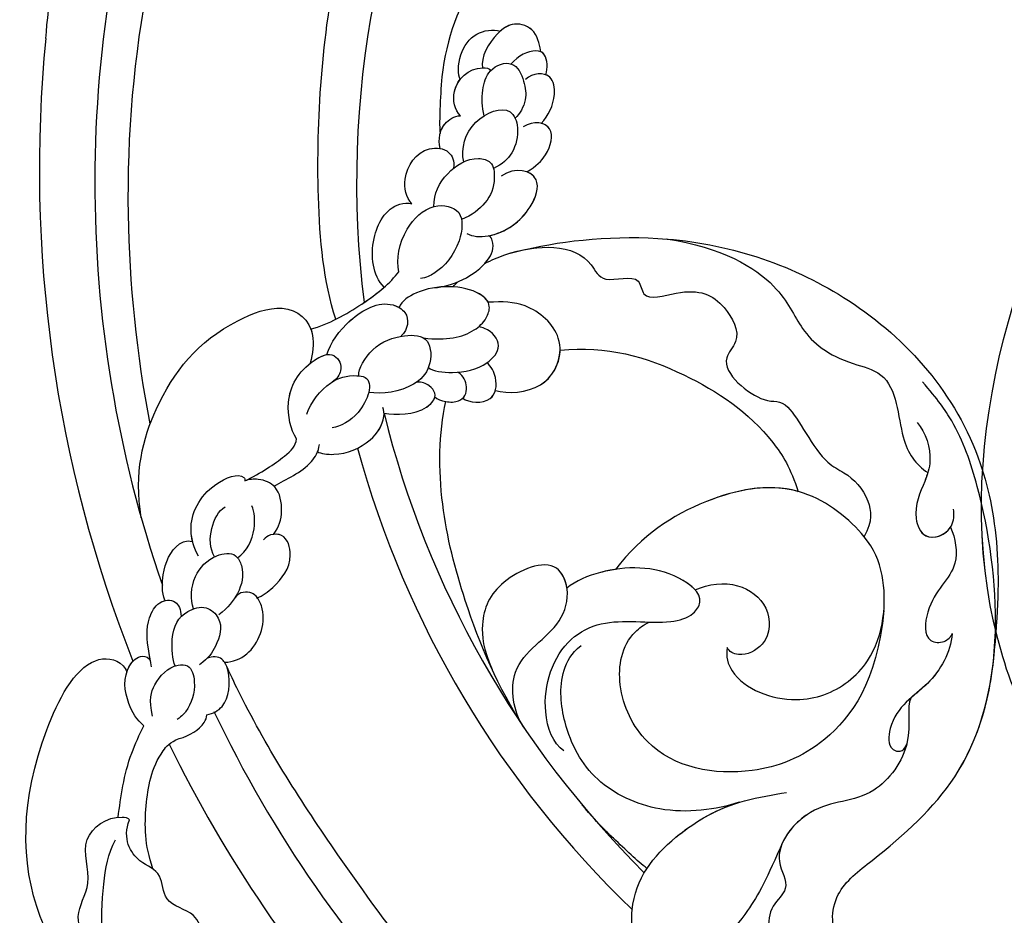
# Model space of a CAD drawing. Units: millimetres. Extents: x 40504 to 43024, y -296 to 298.
# Drawn here: x 41166 to 41173, y 58 to 65 of the extents above; entities that cross this region are included whole.
import ezdxf
from ezdxf.xclip import XClip

# ---------------------------------------------------------------- set-up
doc = ezdxf.new("R2010")
doc.units = ezdxf.units.MM
doc.header["$XCLIPFRAME"] = 2
doc.layers.add('H-06.木作(細線)', color=8, linetype='Continuous')
doc.layers.add('H-08.木作(細線)', color=8, linetype='Continuous')

# ---------------------------------------------------------------- blocks, each defined once
blk = doc.blocks.new('SE-21101-d')
at = {"layer": 'H-08.木作(細線)'}
for centre, radius, start, end in [((50.344, -51.06), 78.791, 25.92392, 59.5064), ((50.344, -51.06), 78.791, 25.92392, 59.5064), ((50.468, -50.886), 75.277, 25.39194, 62.88305), ((50.468, -50.886), 61.421, 15.30786, 46.27475), ((50.229, -51.07), 59.596, 13.84987, 45.22418), ((50.229, -51.07), 59.596, 13.84987, 45.22418), ((47.44, -51.684), 81.69, 354.38143, 21.54896), ((47.44, -51.684), 81.69, 354.38143, 21.54896), ((47.44, -51.684), 81.69, 354.38143, 21.54896), ((50.468, -50.886), 75.277, 340.73336, 19.04932), ((50.468, -50.886), 59.297, 331.1827, 7.09718), ((50.468, -50.886), 59.297, 331.1827, 7.09718)]:
    blk.add_arc(centre, radius, start, end, dxfattribs=at)
for points, knots in [([(33.861, 1.729), (32.578, 3.251), (31.156, 8.907), (34.227, 18.749), (51.574, 24.527), (75.126, 18.71), (98.121, 7.388), (110.162, -8.47), (115.476, -16.712), (117.4, -20.713), (117.653, -21.262)], [0, 0, 0, 0, 2112.963609, 5929.073656, 11108.213885, 23687.687639, 35741.214513, 42669.018234, 47470.299078, 48224.506604, 48224.506604, 48224.506604, 48224.506604]), ([(122.335, 3.019), (122.944, 1.256), (125.404, -1.801), (125.427, -6.858), (124.952, -9.941), (124.477, -10.767)], [0, 0, 0, 0, 2075.243631, 4817.191767, 5990.788214, 5990.788214, 5990.788214, 5990.788214]), ([(122.335, 3.019), (122.944, 1.256), (125.404, -1.801), (125.427, -6.858), (124.952, -9.941), (124.477, -10.767)], [0, 0, 0, 0, 2075.243631, 4817.191767, 5990.788214, 5990.788214, 5990.788214, 5990.788214]), ([(125.962, 0.623), (126.603, 0.223), (127.939, -1.415), (125.819, -3.942), (127.201, -6.103), (125.69, -8.183), (126.911, -10.872), (124.841, -12.304), (123.727, -12.128), (123.631, -11.986)], [0, 0, 0, 0, 932.691644, 2044.056924, 2952.165018, 3873.726821, 4978.467845, 6011.97467, 6209.778732, 6209.778732, 6209.778732, 6209.778732]), ([(126.013, 0.59), (126.636, 0.183), (127.922, -1.437), (125.819, -3.942), (127.201, -6.103), (125.69, -8.183), (126.911, -10.872), (124.841, -12.304), (123.727, -12.128), (123.631, -11.986)], [24.810357, 24.810357, 24.810357, 24.810357, 932.691644, 2044.056924, 2952.165018, 3873.726821, 4978.467845, 6011.97467, 6209.778732, 6209.778732, 6209.778732, 6209.778732]), ([(75.947, -19.419), (76.202, -18.873), (75.639, -16.577), (78.392, -12.891), (81.856, -13.346), (84.669, -9.921), (83.153, -7.902), (84.985, -6.375), (84.434, -3.848), (82.136, -2.447), (80.426, -2.317), (79.504, -2.701)], [0, 0, 0, 0, 1217.25424, 2598.755032, 4392.560192, 5859.642109, 6628.24693, 7170.897345, 8406.108922, 9170.950122, 10404.397187, 10404.397187, 10404.397187, 10404.397187]), ([(126.864, -2.671), (127.908, -3.603), (130.353, -7.915), (130.244, -14.897), (126.579, -22.058), (124.347, -21.844), (123.844, -21.183), (123.794, -21.005)], [80.847147, 80.847147, 80.847147, 80.847147, 1931.81361, 6732.329575, 8804.783645, 9732.73461, 9923.674801, 9923.674801, 9923.674801, 9923.674801]), ([(126.864, -2.671), (127.908, -3.603), (130.353, -7.915), (130.244, -14.897), (126.579, -22.058), (124.347, -21.844), (123.844, -21.183), (123.794, -21.005)], [80.847147, 80.847147, 80.847147, 80.847147, 1931.81361, 6732.329575, 8804.783645, 9732.73461, 9923.674801, 9923.674801, 9923.674801, 9923.674801]), ([(126.864, -2.671), (127.908, -3.603), (130.353, -7.915), (130.244, -14.897), (126.579, -22.058), (124.347, -21.844), (123.844, -21.183), (123.794, -21.005)], [80.847147, 80.847147, 80.847147, 80.847147, 1931.81361, 6732.329575, 8804.783645, 9732.73461, 9923.674801, 9923.674801, 9923.674801, 9923.674801]), ([(76.767, -3.426), (76.953, -3.16), (78.451, -2.885), (80.859, -4.471), (80.844, -7.588), (77.021, -10.439), (72.178, -14.807), (70.202, -22.924), (71.384, -31.254), (72.985, -35.832), (74.3, -37.656), (75.226, -38.724)], [0, 0, 0, 0, 608.945329, 1512.068847, 2851.363244, 4066.104409, 7113.812025, 11104.298627, 14676.431732, 16554.976628, 17583.479524, 17583.479524, 17583.479524, 17583.479524]), ([(76.767, -3.426), (76.953, -3.16), (78.451, -2.885), (80.859, -4.471), (80.844, -7.588), (77.021, -10.439), (72.388, -14.618), (71.008, -19.648), (70.819, -22.609)], [0, 0, 0, 0, 608.945329, 1512.068847, 2851.363244, 4066.104409, 7113.812025, 10746.258261, 10746.258261, 10746.258261, 10746.258261]), ([(76.767, -3.426), (76.953, -3.16), (78.451, -2.885), (80.859, -4.471), (80.844, -7.588), (77.021, -10.439), (72.388, -14.618), (71.008, -19.648), (70.819, -22.609)], [0, 0, 0, 0, 608.945329, 1512.068847, 2851.363244, 4066.104409, 7113.812025, 10746.258261, 10746.258261, 10746.258261, 10746.258261]), ([(83.747, -10.652), (84.704, -8.445), (85.953, -6.016), (88.532, -3.381), (92.697, -3.013), (93.391, -7.63), (90.681, -10.993), (86.939, -13.152), (84.34, -13.512), (83.53, -13.667)], [0, 0, 0, 0, 1466.953097, 3435.339665, 4512.095478, 5790.825122, 8020.076126, 9973.10759, 11010.167213, 11010.167213, 11010.167213, 11010.167213]), ([(83.747, -10.652), (84.704, -8.445), (85.953, -6.016), (88.532, -3.381), (92.697, -3.013), (93.391, -7.63), (90.846, -10.789), (88.152, -12.443), (86.884, -12.904)], [0, 0, 0, 0, 1466.953097, 3435.339665, 4512.095478, 5790.825122, 8020.076126, 9641.396563, 9641.396563, 9641.396563, 9641.396563]), ([(119.495, -3.728), (119.05, -4.466), (119.099, -6.36), (121.64, -6.821), (121.585, -8.888), (123.207, -9.302), (124.074, -10.839), (123.631, -11.986)], [0, 0, 0, 0, 1072.334585, 1846.820589, 2490.665804, 3246.3607, 4231.864697, 4231.864697, 4231.864697, 4231.864697]), ([(119.495, -3.728), (119.05, -4.466), (119.099, -6.36), (121.64, -6.821), (121.585, -8.888), (123.207, -9.302), (124.074, -10.839), (123.631, -11.986)], [0, 0, 0, 0, 1072.334585, 1846.820589, 2490.665804, 3246.3607, 4231.864697, 4231.864697, 4231.864697, 4231.864697]), ([(122.196, -9.006), (122.711, -10.481), (122.72, -12.744), (122.251, -15.458), (121.166, -16.733), (120.593, -16.95)], [0, 0, 0, 0, 1622.10711, 3148.395858, 3539.061427, 3539.061427, 3539.061427, 3539.061427]), ([(122.196, -9.006), (122.711, -10.481), (122.72, -12.744), (122.251, -15.458), (121.166, -16.733), (120.593, -16.95)], [0, 0, 0, 0, 1622.10711, 3148.395858, 3539.061427, 3539.061427, 3539.061427, 3539.061427]), ([(92.043, -9.024), (92.669, -9.504), (93.621, -10.44), (94.836, -11.546), (96.011, -12.913)], [18462.081129, 18462.081129, 18462.081129, 18462.081129, 19699.589335, 20270.932819, 20270.932819, 20270.932819, 20270.932819]), ([(92.043, -9.024), (92.669, -9.504), (93.621, -10.44), (94.836, -11.546), (96.011, -12.913)], [18462.081129, 18462.081129, 18462.081129, 18462.081129, 19699.589335, 20270.932819, 20270.932819, 20270.932819, 20270.932819]), ([(75.947, -19.419), (76.202, -18.873), (75.639, -16.577), (78.392, -12.891), (81.52, -13.302), (83.5, -11.281), (83.814, -10.497)], [0, 0, 0, 0, 1217.25424, 2598.755032, 4392.560192, 5409.12024, 5409.12024, 5409.12024, 5409.12024]), ([(86.412, -13.063), (87.792, -12.597), (91.161, -12.169), (95.394, -14.196), (97.139, -17.406), (97.478, -20.583), (96.671, -22.17), (96.064, -22.621)], [0, 0, 0, 0, 1979.387544, 3701.083233, 5422.225978, 6647.58435, 7252.842059, 7252.842059, 7252.842059, 7252.842059]), ([(86.412, -13.063), (87.792, -12.597), (91.161, -12.169), (95.394, -14.196), (97.139, -17.406), (97.478, -20.583), (96.671, -22.17), (96.064, -22.621)], [0, 0, 0, 0, 1979.387544, 3701.083233, 5422.225978, 6647.58435, 7252.842059, 7252.842059, 7252.842059, 7252.842059]), ([(124.32, -12.152), (124.161, -13.355), (123.895, -15.364), (123.018, -17.177), (122.752, -17.727)], [0, 0, 0, 0, 1758.883261, 2526.799236, 2526.799236, 2526.799236, 2526.799236]), ([(124.32, -12.152), (124.161, -13.355), (123.895, -15.364), (123.018, -17.177), (122.752, -17.727)], [0, 0, 0, 0, 1758.883261, 2526.799236, 2526.799236, 2526.799236, 2526.799236]), ([(77.584, -24.771), (78.005, -20.412), (80.88, -16.405), (86.267, -14.391), (91.776, -15.398), (94.035, -19.953), (93.565, -22.919), (92.258, -23.883), (91.903, -24.063)], [0, 0, 0, 0, 2422.148184, 4494.241161, 7592.603117, 9292.532663, 10749.636822, 11117.306028, 11117.306028, 11117.306028, 11117.306028]), ([(73.408, -23.363), (73.518, -22.191), (74.732, -20.004), (77.131, -18.815), (77.421, -16.191), (76.364, -16.065), (76.184, -16.623)], [0, 0, 0, 0, 1441.750058, 2913.850516, 3386.627812, 3701.687402, 3701.687402, 3701.687402, 3701.687402]), ([(97.114, -16.204), (97.779, -16.641), (98.732, -19.206), (97.52, -22.756), (94.348, -24.409), (91.28, -23.84), (89.311, -24.349), (88.446, -25.632), (90.849, -27.536), (94.15, -27.478), (96.393, -26.595), (96.939, -26.121)], [0, 0, 0, 0, 1101.319832, 2964.350897, 3802.757856, 5398.015334, 6034.470647, 6396.289211, 7280.314904, 9194.003152, 10132.312217, 10132.312217, 10132.312217, 10132.312217]), ([(120.593, -16.95), (119.968, -17.127), (119.185, -17.579), (118.913, -18.232), (118.903, -18.401)], [0, 0, 0, 0, 732.504299, 956.214798, 956.214798, 956.214798, 956.214798]), ([(120.593, -16.95), (119.968, -17.127), (119.185, -17.579), (118.913, -18.232), (118.903, -18.401)], [0, 0, 0, 0, 732.504299, 956.214798, 956.214798, 956.214798, 956.214798]), ([(99.572, -17.649), (100.183, -18.571), (100.733, -21.768), (97.391, -23.387), (96.69, -25.919), (97.681, -28.176), (101.293, -26.622), (102.257, -24.341), (102.044, -22.417), (101.494, -21.168)], [0, 0, 0, 0, 1293.626203, 2942.271724, 3798.124822, 4433.846592, 5806.024536, 7151.890859, 8076.123534, 8076.123534, 8076.123534, 8076.123534]), ([(99.524, -17.576), (101.129, -20.073), (103.031, -24.473), (104.793, -31.305), (104.753, -35.572), (104.325, -37.522)], [0, 0, 0, 0, 3597.663114, 6110.788938, 8768.318705, 8768.318705, 8768.318705, 8768.318705]), ([(99.524, -17.576), (101.129, -20.073), (103.031, -24.473), (104.793, -31.305), (104.753, -35.572), (104.325, -37.522)], [0, 0, 0, 0, 3597.663114, 6110.788938, 8768.318705, 8768.318705, 8768.318705, 8768.318705]), ([(99.524, -17.576), (101.129, -20.073), (103.031, -24.473), (104.793, -31.305), (104.753, -35.572), (104.325, -37.522)], [0, 0, 0, 0, 3597.663114, 6110.788938, 8768.318705, 8768.318705, 8768.318705, 8768.318705]), ([(122.752, -17.727), (123.177, -18.086), (123.861, -19.21), (124.091, -21.022), (123.013, -22.119), (122.439, -21.903), (122.347, -21.669)], [0, 0, 0, 0, 693.672117, 1652.479349, 2034.709961, 2264.560054, 2264.560054, 2264.560054, 2264.560054]), ([(122.752, -17.727), (123.177, -18.086), (123.861, -19.21), (124.091, -21.022), (123.013, -22.119), (122.439, -21.903), (122.347, -21.669)], [0, 0, 0, 0, 693.672117, 1652.479349, 2034.709961, 2264.560054, 2264.560054, 2264.560054, 2264.560054]), ([(118.903, -18.401), (118.525, -18.469), (117.548, -19.013), (117.466, -20.587), (117.692, -21.436), (117.826, -21.606)], [0, 0, 0, 0, 440.590154, 1334.183776, 1569.961036, 1569.961036, 1569.961036, 1569.961036]), ([(118.903, -18.401), (118.525, -18.469), (117.548, -19.013), (117.466, -20.587), (117.692, -21.436), (117.826, -21.606)], [0, 0, 0, 0, 440.590154, 1334.183776, 1569.961036, 1569.961036, 1569.961036, 1569.961036]), ([(122.224, -18.311), (122.457, -19.345), (122.122, -20.403), (121.169, -21.464), (119.85, -21.455), (119.516, -20.007), (119.88, -18.981), (120.374, -18.361), (120.724, -18.118)], [0, 0, 0, 0, 566.020531, 1326.848357, 1555.038643, 1985.207979, 2800.153309, 2979.00811, 2979.00811, 2979.00811, 2979.00811]), ([(73.408, -23.363), (73.518, -22.191), (74.359, -20.676), (75.609, -19.719), (75.947, -19.419)], [0, 0, 0, 0, 1441.750058, 2018.96709, 2018.96709, 2018.96709, 2018.96709]), ([(87.149, -22.513), (87.245, -21.949), (86.682, -20.139), (83.092, -18.848), (80.107, -19.947), (77.599, -22.58), (77.303, -26.54), (78.647, -29.55), (82.939, -32.944), (88.986, -31.619), (92.336, -29.364), (93.972, -27.275)], [0, 0, 0, 0, 602.740056, 2336.961825, 3720.121496, 4431.338403, 6689.435067, 7977.950381, 9812.117322, 12307.73002, 15188.309095, 15188.309095, 15188.309095, 15188.309095]), ([(87.149, -22.513), (87.245, -21.949), (86.682, -20.139), (83.092, -18.848), (80.107, -19.947), (77.599, -22.58), (77.303, -26.54), (78.647, -29.55), (82.939, -32.944), (88.986, -31.619), (92.336, -29.364), (93.972, -27.275)], [0, 0, 0, 0, 602.740056, 2336.961825, 3720.121496, 4431.338403, 6689.435067, 7977.950381, 9812.117322, 12307.73002, 15188.309095, 15188.309095, 15188.309095, 15188.309095]), ([(123.794, -21.005), (123.789, -21.018), (123.785, -21.031), (123.78, -21.043), (123.78, -21.043), (123.78, -21.043), (123.78, -21.043), (123.736, -21.166), (123.634, -21.383), (123.485, -21.589), (123.41, -21.67)], [1481.038318, 1481.038318, 1481.038318, 1481.038318, 1497.031092, 1497.031092, 1497.031092, 1497.031096, 1497.031096, 1497.031096, 1652.479349, 1777.117568, 1777.117568, 1777.117568, 1777.117568]), ([(99.451, -46.802), (97.083, -47.367), (89.673, -48.112), (78.782, -44.329), (72.007, -36.672), (70.476, -28.65), (70.627, -24.27), (70.953, -21.289)], [0, 0, 0, 0, 3693.632341, 8539.192036, 13924.605766, 16045.376527, 17932.603671, 17932.603671, 17932.603671, 17932.603671]), ([(99.451, -46.802), (97.083, -47.367), (89.673, -48.112), (78.782, -44.329), (72.007, -36.672), (70.476, -28.65), (70.627, -24.27), (70.953, -21.289)], [0, 0, 0, 0, 3693.632341, 8539.192036, 13924.605766, 16045.376527, 17932.603671, 17932.603671, 17932.603671, 17932.603671]), ([(99.451, -46.802), (97.083, -47.367), (89.673, -48.112), (78.782, -44.329), (72.007, -36.672), (70.476, -28.65), (70.627, -24.27), (70.953, -21.289)], [0, 0, 0, 0, 3693.632341, 8539.192036, 13924.605766, 16045.376527, 17932.603671, 17932.603671, 17932.603671, 17932.603671]), ([(96.927, -26.132), (96.999, -26.622), (97.701, -28.167), (101.293, -26.622), (102.257, -24.341), (102.044, -22.417), (101.494, -21.168)], [3816.572762, 3816.572762, 3816.572762, 3816.572762, 4433.846592, 5806.024536, 7151.890859, 8076.123534, 8076.123534, 8076.123534, 8076.123534]), ([(96.927, -26.132), (96.999, -26.622), (97.701, -28.167), (101.293, -26.622), (102.257, -24.341), (102.044, -22.417), (101.494, -21.168)], [3816.572762, 3816.572762, 3816.572762, 3816.572762, 4433.846592, 5806.024536, 7151.890859, 8076.123534, 8076.123534, 8076.123534, 8076.123534]), ([(117.826, -21.606), (117.312, -21.622), (115.959, -22.144), (115.179, -24.19), (115.694, -25.381), (115.817, -25.537)], [0, 0, 0, 0, 616.560252, 1818.811622, 2142.150017, 2142.150017, 2142.150017, 2142.150017]), ([(117.826, -21.606), (117.312, -21.622), (115.959, -22.144), (115.179, -24.19), (115.694, -25.381), (115.817, -25.537)], [0, 0, 0, 0, 616.560252, 1818.811622, 2142.150017, 2142.150017, 2142.150017, 2142.150017]), ([(117.826, -21.606), (117.882, -21.685), (118.121, -21.968), (118.556, -21.973), (118.875, -21.865)], [0, 0, 0, 0, 98.282209, 473.691159, 473.691159, 473.691159, 473.691159]), ([(120.841, -21.38), (120.999, -21.765), (121.15, -23.485), (120.496, -24.64), (118.996, -25.15), (117.828, -24.121), (118.26, -22.655), (118.803, -21.858), (119.347, -21.46)], [0, 0, 0, 0, 594.30751, 1480.314638, 1960.614708, 2352.249313, 3077.479674, 3609.773838, 3609.773838, 3609.773838, 3609.773838]), ([(122.283, -21.33), (122.344, -21.649), (122.533, -22.651), (122.675, -23.971), (121.888, -25.393), (120.786, -25.472), (120.483, -24.835), (120.481, -24.417)], [0, 0, 0, 0, 408.019175, 1281.731997, 1728.318341, 2162.779213, 2529.46441, 2529.46441, 2529.46441, 2529.46441]), ([(89.097, -26.023), (88.274, -26.408), (86.515, -26.605), (84.448, -25.1), (84.497, -22.752), (86.236, -21.863), (87.036, -22.245), (87.149, -22.513)], [0, 0, 0, 0, 1012.401831, 1909.770086, 2827.218539, 3431.414474, 3762.611717, 3762.611717, 3762.611717, 3762.611717]), ([(89.097, -26.023), (88.274, -26.408), (86.515, -26.605), (84.448, -25.1), (84.497, -22.752), (86.236, -21.863), (87.036, -22.245), (87.149, -22.513)], [0, 0, 0, 0, 1012.401831, 1909.770086, 2827.218539, 3431.414474, 3762.611717, 3762.611717, 3762.611717, 3762.611717]), ([(122.347, -21.67), (122.386, -21.876), (122.545, -22.762), (122.675, -23.971), (122.016, -25.161), (121.575, -25.343), (121.462, -25.368)], [145.144375, 145.144375, 145.144375, 145.144375, 408.019175, 1281.731997, 1728.318341, 1876.859901, 1876.859901, 1876.859901, 1876.859901]), ([(73.516, -29.846), (73.209, -29.175), (72.874, -27.038), (74.935, -25.783), (75.194, -22.851), (73.913, -22.754), (73.491, -23.152), (73.408, -23.363)], [0, 0, 0, 0, 1015.977836, 2549.17539, 3256.768679, 3590.519574, 3865.698608, 3865.698608, 3865.698608, 3865.698608]), ([(73.516, -29.846), (73.209, -29.175), (72.874, -27.038), (74.935, -25.783), (75.194, -22.851), (73.913, -22.754), (73.491, -23.152), (73.408, -23.363)], [0, 0, 0, 0, 1015.977836, 2549.17539, 3256.768679, 3590.519574, 3865.698608, 3865.698608, 3865.698608, 3865.698608]), ([(119.729, -24.868), (119.91, -25.432), (119.865, -26.843), (118.63, -28.163), (117.165, -28.367), (116.58, -27.129), (116.892, -25.812), (117.609, -24.948), (118.182, -24.509)], [0, 0, 0, 0, 872.58963, 1619.868398, 2104.587292, 2392.952827, 3134.911983, 3789.678215, 3789.678215, 3789.678215, 3789.678215]), ([(115.856, -25.522), (115.503, -25.654), (114.587, -26.356), (113.544, -27.699), (114.017, -29.36), (114.664, -29.435), (114.834, -29.414)], [0, 0, 0, 0, 498.044154, 1423.885609, 1970.773147, 2175.128674, 2175.128674, 2175.128674, 2175.128674]), ([(115.856, -25.522), (115.503, -25.654), (114.587, -26.356), (113.544, -27.699), (114.038, -29.434), (114.991, -29.447), (115.328, -29.226), (115.442, -29.076)], [0, 0, 0, 0, 498.044154, 1423.885609, 1970.773147, 2249.836183, 2461.070417, 2461.070417, 2461.070417, 2461.070417]), ([(115.817, -25.537), (115.94, -25.685), (116.27, -25.954), (116.914, -25.928), (117.185, -25.552)], [0, 0, 0, 0, 223.033437, 732.658951, 732.658951, 732.658951, 732.658951]), ([(121.465, -25.387), (121.658, -25.878), (121.645, -27.181), (121.066, -28.663), (120.155, -29.056), (119.783, -28.984)], [0, 0, 0, 0, 620.854843, 1495.316243, 1784.521569, 1784.521569, 1784.521569, 1784.521569]), ([(121.465, -25.387), (121.658, -25.878), (121.645, -27.181), (121.066, -28.663), (120.155, -29.056), (119.783, -28.984)], [0, 0, 0, 0, 620.854843, 1495.316243, 1784.521569, 1784.521569, 1784.521569, 1784.521569]), ([(89.097, -26.023), (89.344, -26.301), (91.206, -27.529), (94.15, -27.478), (96.393, -26.595), (96.939, -26.121)], [6800.506627, 6800.506627, 6800.506627, 6800.506627, 7280.314904, 9194.003152, 10132.312217, 10132.312217, 10132.312217, 10132.312217]), ([(93.972, -27.275), (94.28, -27.228), (95.365, -26.999), (96.393, -26.595), (96.939, -26.121)], [8825.938801, 8825.938801, 8825.938801, 8825.938801, 9194.003152, 10132.312217, 10132.312217, 10132.312217, 10132.312217]), ([(82.826, -32.035), (84.71, -32.555), (89.073, -31.561), (92.336, -29.364), (93.972, -27.275)], [9951.655799, 9951.655799, 9951.655799, 9951.655799, 12307.73002, 15188.309095, 15188.309095, 15188.309095, 15188.309095]), ([(117.028, -27.981), (116.452, -28.359), (115.886, -29.572), (115.992, -30.79), (116.152, -31.157)], [0, 0, 0, 0, 808.43485, 1410.88643, 1410.88643, 1410.88643, 1410.88643]), ([(119.408, -28.087), (119.69, -28.56), (120.171, -30.154), (119.069, -32.353), (116.901, -33.226), (116.572, -32.801), (116.587, -32.67)], [0, 0, 0, 0, 681.840823, 1975.569912, 2741.555361, 2828.254062, 2828.254062, 2828.254062, 2828.254062]), ([(118.438, -28.046), (118.741, -28.539), (118.758, -29.745), (118.197, -30.857), (117.783, -31.098)], [0, 0, 0, 0, 714.150637, 1363.77355, 1363.77355, 1363.77355, 1363.77355]), ([(75.561, -36.234), (75.011, -35.645), (74.582, -34.082), (75.12, -32.478), (75.925, -30.811), (75.09, -28.865), (73.336, -29.541), (73.283, -30.612), (73.337, -30.955)], [0, 0, 0, 0, 999.034567, 1597.88023, 2535.286021, 3025.241673, 3734.71619, 4115.446875, 4115.446875, 4115.446875, 4115.446875]), ([(74.9, -33.18), (74.953, -33.004), (75.255, -32.197), (75.925, -30.811), (75.105, -28.902), (73.846, -29.346), (73.516, -29.846)], [1339.777908, 1339.777908, 1339.777908, 1339.777908, 1597.88023, 2535.286021, 3025.241673, 3694.760477, 3694.760477, 3694.760477, 3694.760477]), ([(101.933, -45.95), (101.554, -46.142), (99.241, -47.135), (95.88, -47.217), (94.807, -44.56), (92.458, -45.458), (92.341, -43.528), (89.226, -44.601), (87.414, -43.756), (86.152, -41.404), (87.989, -39.677), (84.827, -37.121), (83.434, -37.933), (81.637, -33.985), (79.648, -33.048), (78.464, -31.802), (78.262, -30.204), (78.793, -29.279)], [1165.425908, 1165.425908, 1165.425908, 1165.425908, 1663.045087, 3966.843017, 4546.21875, 5271.16729, 5614.431693, 6310.481663, 7679.651719, 8711.364729, 9253.273322, 10758.318332, 11739.880626, 13066.089363, 13525.867547, 14474.774795, 15164.993864, 15164.993864, 15164.993864, 15164.993864]), ([(101.933, -45.95), (101.554, -46.142), (99.241, -47.135), (95.88, -47.217), (94.807, -44.56), (92.458, -45.458), (92.341, -43.528), (89.226, -44.601), (87.414, -43.756), (86.152, -41.404), (87.989, -39.677), (84.827, -37.121), (83.434, -37.933), (81.637, -33.985), (79.648, -33.048), (78.464, -31.802), (78.262, -30.204), (78.793, -29.279)], [1165.425908, 1165.425908, 1165.425908, 1165.425908, 1663.045087, 3966.843017, 4546.21875, 5271.16729, 5614.431693, 6310.481663, 7679.651719, 8711.364729, 9253.273322, 10758.318332, 11739.880626, 13066.089363, 13525.867547, 14474.774795, 15164.993864, 15164.993864, 15164.993864, 15164.993864]), ([(114.834, -29.414), (114.484, -29.867), (114.225, -30.833), (114.513, -32.357), (115.596, -32.821), (116.344, -32.778), (116.587, -32.67)], [0, 0, 0, 0, 574.871009, 1201.271812, 1653.721121, 1953.922448, 1953.922448, 1953.922448, 1953.922448]), ([(114.834, -29.414), (114.484, -29.867), (114.225, -30.833), (114.513, -32.357), (115.596, -32.821), (116.344, -32.778), (116.587, -32.67)], [0, 0, 0, 0, 574.871009, 1201.271812, 1653.721121, 1953.922448, 1953.922448, 1953.922448, 1953.922448]), ([(119.778, -28.985), (119.833, -29.206), (120.01, -30.475), (119.069, -32.353), (116.901, -33.226), (116.572, -32.801), (116.587, -32.67)], [400.680408, 400.680408, 400.680408, 400.680408, 681.840823, 1975.569912, 2741.555361, 2828.254062, 2828.254062, 2828.254062, 2828.254062]), ([(122.913, -30.43), (123.363, -33.209), (122.065, -37.956), (118.949, -41.835), (114.027, -43.705), (112.224, -42.161), (112.44, -40.453), (112.598, -39.851)], [0, 0, 0, 0, 2494.29004, 5760.128873, 6919.83832, 8224.939189, 8926.972589, 8926.972589, 8926.972589, 8926.972589]), ([(97.349, -40.655), (94.512, -40.963), (89.812, -39.559), (85.093, -36.376), (83.256, -33.438), (82.82, -32.017)], [69.310264, 69.310264, 69.310264, 69.310264, 3335.853971, 6303.654765, 7485.809159, 7485.809159, 7485.809159, 7485.809159]), ([(97.349, -40.655), (94.512, -40.963), (89.812, -39.559), (85.093, -36.376), (83.256, -33.438), (82.82, -32.017)], [69.310264, 69.310264, 69.310264, 69.310264, 3335.853971, 6303.654765, 7485.809159, 7485.809159, 7485.809159, 7485.809159]), ([(97.349, -40.655), (94.512, -40.963), (89.812, -39.559), (85.093, -36.376), (83.256, -33.438), (82.82, -32.017)], [69.310264, 69.310264, 69.310264, 69.310264, 3335.853971, 6303.654765, 7485.809159, 7485.809159, 7485.809159, 7485.809159]), ([(114.809, -32.35), (114.052, -32.794), (112.793, -33.299), (112.086, -34.456), (112.039, -34.905)], [0, 0, 0, 0, 1197.918323, 1662.610381, 1662.610381, 1662.610381, 1662.610381]), ([(114.809, -32.35), (114.052, -32.794), (112.793, -33.299), (112.086, -34.456), (112.039, -34.905)], [0, 0, 0, 0, 1197.918323, 1662.610381, 1662.610381, 1662.610381, 1662.610381]), ([(116.587, -32.67), (115.608, -33.149), (114.185, -34.106), (113.471, -34.787), (113.44, -35.249)], [0, 0, 0, 0, 950.879184, 1610.175678, 1610.175678, 1610.175678, 1610.175678]), ([(116.587, -32.67), (115.608, -33.149), (114.185, -34.106), (113.471, -34.787), (113.44, -35.249)], [0, 0, 0, 0, 950.879184, 1610.175678, 1610.175678, 1610.175678, 1610.175678]), ([(90.872, -47.443), (87.444, -46.923), (83.881, -44.793), (82.646, -41.66), (80.701, -40.091), (76.753, -39.135), (76.723, -35.075), (75.626, -33.683), (74.9, -33.18)], [0, 0, 0, 0, 1696.474975, 3021.985818, 4609.189941, 5184.669475, 6473.934418, 7568.818742, 7568.818742, 7568.818742, 7568.818742]), ([(90.872, -47.443), (87.444, -46.923), (83.881, -44.793), (82.646, -41.66), (80.701, -40.091), (76.753, -39.135), (76.723, -35.075), (75.626, -33.683), (74.9, -33.18)], [0, 0, 0, 0, 1696.474975, 3021.985818, 4609.189941, 5184.669475, 6473.934418, 7568.818742, 7568.818742, 7568.818742, 7568.818742]), ([(112.144, -34.462), (111.96, -34.332), (110.745, -34.176), (108.96, -34.883), (108.053, -36.233), (108.09, -36.981), (108.156, -37.165)], [9.818257, 9.818257, 9.818257, 9.818257, 485.461238, 1435.151001, 2125.761141, 2354.599223, 2354.599223, 2354.599223, 2354.599223]), ([(112.144, -34.462), (111.96, -34.332), (110.745, -34.176), (108.96, -34.883), (108.126, -36.125), (108.091, -36.74), (108.092, -36.804)], [9.818257, 9.818257, 9.818257, 9.818257, 485.461238, 1435.151001, 2125.761141, 2205.027079, 2205.027079, 2205.027079, 2205.027079]), ([(113.44, -35.249), (113.784, -35.785), (114.241, -37.687), (113.156, -39.72), (111.488, -40.519), (110.814, -40.124), (110.585, -39.504), (110.945, -38.91), (111.262, -38.707)], [0, 0, 0, 0, 974.67114, 2155.179711, 2625.370047, 2628.892177, 3079.94193, 3386.557583, 3386.557583, 3386.557583, 3386.557583]), ([(113.44, -35.249), (113.784, -35.785), (114.241, -37.687), (113.228, -39.584), (111.833, -40.343), (111.574, -40.384)], [0, 0, 0, 0, 974.67114, 2155.179711, 2450.74521, 2450.74521, 2450.74521, 2450.74521]), ([(112.798, -36.757), (112.562, -37.471), (111.557, -38.771), (110.207, -39.173), (108.594, -38.959), (109.406, -36.626), (110.755, -36.013), (111.249, -35.916)], [0, 0, 0, 0, 945.321034, 1655.505689, 1868.244844, 2757.473649, 3485.337602, 3485.337602, 3485.337602, 3485.337602]), ([(122.365, -36.15), (123.186, -40.397), (124.644, -54.735), (120.76, -74.235), (110.501, -93.133), (98.953, -97.287), (92.429, -97.188), (89.168, -95.778), (87.196, -93.082), (86.898, -90.918), (86.83, -89.712), (87.12, -88.688)], [54623.137824, 54623.137824, 54623.137824, 54623.137824, 59881.281121, 72077.858951, 80233.813997, 85229.48542, 86518.850906, 88318.730136, 89327.420739, 90167.23878, 90880.939213, 90880.939213, 90880.939213, 90880.939213]), ([(108.092, -36.804), (107.38, -36.718), (105.779, -36.66), (104.773, -37.875), (105.377, -38.593), (105.785, -38.719), (106.066, -38.698)], [0, 0, 0, 0, 1020.864606, 1453.877023, 1683.604151, 2003.788409, 2003.788409, 2003.788409, 2003.788409]), ([(108.092, -36.804), (107.38, -36.718), (105.894, -36.664), (105.039, -37.564), (104.989, -37.798)], [0, 0, 0, 0, 1020.864606, 1349.341357, 1349.341357, 1349.341357, 1349.341357]), ([(103.285, -37.726), (102.93, -37.436), (101.369, -37.323), (101.125, -38.839), (101.528, -39.657), (101.822, -39.881)], [0, 0, 0, 0, 677.692156, 1223.858537, 1602.610193, 1602.610193, 1602.610193, 1602.610193]), ([(103.285, -37.726), (102.93, -37.436), (101.749, -37.35), (101.355, -37.992), (101.298, -38.191)], [0, 0, 0, 0, 677.692156, 925.887851, 925.887851, 925.887851, 925.887851]), ([(103.285, -37.726), (102.93, -37.436), (101.749, -37.35), (101.355, -37.992), (101.298, -38.191)], [0, 0, 0, 0, 677.692156, 925.887851, 925.887851, 925.887851, 925.887851]), ([(104.989, -37.798), (104.702, -37.549), (103.422, -37.265), (102.888, -38.298), (103.235, -39.095), (103.56, -39.291)], [0, 0, 0, 0, 576.992098, 1023.315313, 1389.967574, 1389.967574, 1389.967574, 1389.967574]), ([(104.989, -37.798), (104.702, -37.549), (103.816, -37.352), (103.355, -37.657), (103.285, -37.726)], [0, 0, 0, 0, 576.992098, 708.310864, 708.310864, 708.310864, 708.310864]), ([(104.325, -37.522), (104.052, -37.472), (103.629, -37.476), (103.355, -37.657), (103.285, -37.726)], [287.464024, 287.464024, 287.464024, 287.464024, 576.992098, 708.310864, 708.310864, 708.310864, 708.310864]), ([(101.298, -38.191), (100.549, -37.98), (97.971, -38.107), (96.738, -41.367), (99.214, -43.585), (100.869, -43.626), (101.737, -43.578)], [0, 0, 0, 0, 1135.059087, 2472.419197, 3604.010424, 4460.311314, 4460.311314, 4460.311314, 4460.311314]), ([(101.298, -38.191), (100.549, -37.98), (97.971, -38.107), (96.738, -41.367), (99.214, -43.585), (100.869, -43.626), (101.737, -43.578)], [0, 0, 0, 0, 1135.059087, 2472.419197, 3604.010424, 4460.311314, 4460.311314, 4460.311314, 4460.311314]), ([(101.298, -38.191), (100.549, -37.98), (98.288, -38.091), (97.36, -39.824), (97.349, -40.655)], [0, 0, 0, 0, 1135.059087, 2167.978483, 2167.978483, 2167.978483, 2167.978483]), ([(109.638, -39.09), (109.665, -39.523), (108.813, -40.998), (107.008, -41.633), (105.221, -41.559), (105.163, -39.537), (106.571, -38.127), (108.212, -37.968), (109.03, -38.068)], [0, 0, 0, 0, 699.901955, 1503.670322, 2140.47522, 2731.47674, 3325.064835, 4507.061614, 4507.061614, 4507.061614, 4507.061614]), ([(105.383, -39.594), (105.113, -39.38), (103.796, -39.173), (101.945, -39.558), (100.751, -40.953), (101.568, -41.866), (102.171, -42.061), (102.306, -42.092)], [0, 0, 0, 0, 681.073938, 1507.172141, 2026.016388, 2607.531921, 2737.468102, 2737.468102, 2737.468102, 2737.468102]), ([(112.561, -41.941), (112.515, -41.82), (112.345, -41.208), (112.44, -40.453), (112.598, -39.851)], [8039.99058, 8039.99058, 8039.99058, 8039.99058, 8224.939189, 8926.972589, 8926.972589, 8926.972589, 8926.972589]), ([(111.574, -40.384), (111.35, -41.101), (110.324, -42.604), (108.146, -43.831), (106.488, -42.904), (106.616, -41.908), (107.052, -41.525)], [0, 0, 0, 0, 1109.087128, 2249.221709, 2609.800313, 3236.143695, 3236.143695, 3236.143695, 3236.143695]), ([(111.574, -40.384), (111.35, -41.101), (110.324, -42.604), (108.314, -43.736), (107.292, -43.328), (107.178, -43.263)], [0, 0, 0, 0, 1109.087128, 2249.221709, 2408.198338, 2408.198338, 2408.198338, 2408.198338]), ([(105.678, -41.4), (104.271, -41.24), (102.945, -41.485), (101.84, -42.486), (101.529, -43.486), (102.672, -44.629), (105.536, -44.699), (106.989, -43.657), (107.178, -43.263)], [0, 0, 0, 0, 1126.382469, 1573.025655, 1898.019466, 2379.311064, 3825.670868, 4378.639142, 4378.639142, 4378.639142, 4378.639142]), ([(112.574, -41.937), (111.473, -42.246), (109.295, -43.435), (107.693, -44.777), (107.198, -45.427)], [0, 0, 0, 0, 1346.248912, 2700.181237, 2700.181237, 2700.181237, 2700.181237]), ([(112.574, -41.937), (111.473, -42.246), (109.812, -43.153), (108.486, -44.149), (108.09, -44.495)], [0, 0, 0, 0, 1346.248912, 2059.411991, 2059.411991, 2059.411991, 2059.411991]), ([(111.033, -42.541), (111.791, -44.869), (112.437, -51.972), (111.552, -64.208), (107.588, -76.507), (103.79, -84.303), (100.332, -88.299), (98.358, -89.68), (97.663, -90.222)], [0, 0, 0, 0, 3327.64567, 9355.762375, 14681.263516, 18888.26239, 21056.244392, 21598.189589, 21598.189589, 21598.189589, 21598.189589]), ([(101.737, -43.578), (101.836, -43.783), (102.826, -44.633), (105.536, -44.699), (106.989, -43.657), (107.178, -43.263)], [2032.10443, 2032.10443, 2032.10443, 2032.10443, 2379.311064, 3825.670868, 4378.639142, 4378.639142, 4378.639142, 4378.639142]), ([(105.019, -44.472), (104.008, -44.524), (101.953, -45.409), (101.308, -46.993), (101.571, -47.577), (101.697, -47.641)], [0, 0, 0, 0, 1413.401574, 1923.649494, 2052.143268, 2052.143268, 2052.143268, 2052.143268]), ([(105.019, -44.472), (104.008, -44.524), (101.953, -45.409), (101.308, -46.993), (101.571, -47.577), (101.697, -47.641)], [0, 0, 0, 0, 1413.401574, 1923.649494, 2052.143268, 2052.143268, 2052.143268, 2052.143268]), ([(107.198, -45.427), (107.338, -46.206), (107.099, -47.855), (105.268, -49.719), (103.148, -49.298), (103.437, -46.906), (104.569, -45.531), (105.508, -45.077), (105.868, -45.033)], [0, 0, 0, 0, 1158.644544, 1983.001099, 2642.278241, 3339.112623, 4368.819886, 4719.498862, 4719.498862, 4719.498862, 4719.498862]), ([(108.09, -44.495), (108.782, -45.232), (109.061, -47.311), (107.916, -49.512), (106.637, -49.66), (106.4, -49.581)], [0, 0, 0, 0, 1283.400052, 2344.690918, 2608.242315, 2608.242315, 2608.242315, 2608.242315]), ([(108.09, -44.495), (108.782, -45.232), (109.061, -47.311), (107.916, -49.512), (106.637, -49.66), (106.4, -49.581)], [0, 0, 0, 0, 1283.400052, 2344.690918, 2608.242315, 2608.242315, 2608.242315, 2608.242315]), ([(101.933, -45.95), (101.554, -46.142), (100.531, -46.581), (99.416, -46.84), (98.769, -46.904)], [1165.425908, 1165.425908, 1165.425908, 1165.425908, 1663.045087, 2404.023838, 2404.023838, 2404.023838, 2404.023838]), ([(101.933, -45.95), (101.876, -46.015), (101.539, -46.425), (101.308, -46.993), (101.571, -47.577), (101.697, -47.641)], [1315.238039, 1315.238039, 1315.238039, 1315.238039, 1413.401574, 1923.649494, 2052.143268, 2052.143268, 2052.143268, 2052.143268]), ([(103.033, -47.779), (102.707, -47.577), (101.099, -47.501), (99.128, -48.959), (98.34, -51.486), (100.083, -51.861), (100.942, -51.277)], [0, 0, 0, 0, 550.213807, 1787.881115, 2588.851747, 3657.780506, 3657.780506, 3657.780506, 3657.780506]), ([(101.697, -47.641), (100.654, -47.83), (99.123, -48.973), (98.509, -50.944), (99.122, -51.448), (99.383, -51.54)], [567.14627, 567.14627, 567.14627, 567.14627, 1787.881115, 2588.851747, 2990.727174, 2990.727174, 2990.727174, 2990.727174]), ([(101.697, -47.641), (100.654, -47.83), (99.123, -48.973), (98.509, -50.944), (99.122, -51.448), (99.383, -51.54)], [567.14627, 567.14627, 567.14627, 567.14627, 1787.881115, 2588.851747, 2990.727174, 2990.727174, 2990.727174, 2990.727174]), ([(105.055, -49.416), (105.049, -50.209), (104.422, -51.502), (102.794, -52.519), (101.421, -52.191), (101.28, -50.827), (101.753, -49.644), (102.735, -48.866), (103.36, -48.624)], [0, 0, 0, 0, 889.471653, 1734.088883, 2046.152535, 2449.878923, 3174.724406, 3851.924118, 3851.924118, 3851.924118, 3851.924118]), ([(106.4, -49.581), (106.756, -49.984), (107.086, -51.343), (105.856, -53.136), (104.086, -52.955), (103.796, -52.199), (103.845, -51.758)], [0, 0, 0, 0, 667.795411, 1635.241123, 2117.650276, 2485.562288, 2485.562288, 2485.562288, 2485.562288]), ([(106.4, -49.581), (106.756, -49.984), (107.086, -51.343), (105.99, -52.941), (104.879, -53.003), (104.666, -52.965)], [0, 0, 0, 0, 667.795411, 1635.241123, 1886.949101, 1886.949101, 1886.949101, 1886.949101]), ([(99.383, -51.54), (98.791, -51.875), (98.023, -52.656), (97.658, -54.045), (98.273, -54.439), (98.496, -54.493)], [0, 0, 0, 0, 545.406302, 1324.14962, 1653.898244, 1653.898244, 1653.898244, 1653.898244]), ([(99.383, -51.54), (98.791, -51.875), (98.023, -52.656), (97.552, -54.446), (98.964, -54.679), (99.604, -54.283)], [0, 0, 0, 0, 545.406302, 1324.14962, 2132.18038, 2132.18038, 2132.18038, 2132.18038]), ([(99.383, -51.54), (98.791, -51.875), (98.023, -52.656), (97.658, -54.045), (98.273, -54.439), (98.496, -54.493)], [0, 0, 0, 0, 545.406302, 1324.14962, 1653.898244, 1653.898244, 1653.898244, 1653.898244]), ([(103.23, -52.145), (103.396, -52.954), (102.998, -54.69), (100.41, -55.75), (99.799, -54.148), (100.138, -52.665), (100.872, -51.986), (101.417, -51.75)], [0, 0, 0, 0, 1096.934581, 2037.82142, 2531.230802, 3154.750581, 3707.953025, 3707.953025, 3707.953025, 3707.953025]), ([(104.666, -52.965), (104.778, -53.566), (104.696, -54.332), (103.824, -54.943), (103.429, -54.963)], [0, 0, 0, 0, 673.951071, 1060.788758, 1060.788758, 1060.788758, 1060.788758]), ([(104.666, -52.965), (104.778, -53.566), (104.696, -54.332), (103.824, -54.943), (103.429, -54.963)], [0, 0, 0, 0, 673.951071, 1060.788758, 1060.788758, 1060.788758, 1060.788758]), ([(96.544, -74.804), (96.373, -74.612), (95.591, -73.432), (96.619, -69.571), (99.714, -66.88), (103.094, -62.78), (104.52, -59.184), (104.672, -55.498), (104.716, -54.36), (104.67, -53.886)], [8072.716701, 8072.716701, 8072.716701, 8072.716701, 8397.47993, 9880.683992, 12134.889282, 13631.188936, 16457.300445, 17218.990793, 17792.230443, 17792.230443, 17792.230443, 17792.230443]), ([(96.544, -74.804), (96.373, -74.612), (95.591, -73.432), (96.619, -69.571), (99.714, -66.88), (103.094, -62.78), (104.52, -59.184), (104.672, -55.498), (104.716, -54.36), (104.67, -53.886)], [8072.716701, 8072.716701, 8072.716701, 8072.716701, 8397.47993, 9880.683992, 12134.889282, 13631.188936, 16457.300445, 17218.990793, 17792.230443, 17792.230443, 17792.230443, 17792.230443]), ([(96.544, -74.804), (96.373, -74.612), (95.591, -73.432), (96.619, -69.571), (99.714, -66.88), (103.094, -62.78), (104.52, -59.184), (104.672, -55.498), (104.716, -54.36), (104.67, -53.886)], [8072.716701, 8072.716701, 8072.716701, 8072.716701, 8397.47993, 9880.683992, 12134.889282, 13631.188936, 16457.300445, 17218.990793, 17792.230443, 17792.230443, 17792.230443, 17792.230443]), ([(104.67, -53.886), (104.617, -54.098), (104.382, -54.552), (103.824, -54.943), (103.429, -54.963)], [382.081567, 382.081567, 382.081567, 382.081567, 673.951071, 1060.788758, 1060.788758, 1060.788758, 1060.788758]), ([(98.496, -54.493), (98.075, -54.954), (97.554, -55.957), (97.748, -57.198), (98.124, -57.427), (98.217, -57.463)], [0, 0, 0, 0, 832.881415, 1316.970267, 1454.848947, 1454.848947, 1454.848947, 1454.848947]), ([(98.496, -54.493), (98.075, -54.954), (97.554, -55.957), (97.822, -57.67), (99.024, -57.596), (99.457, -57.165)], [0, 0, 0, 0, 832.881415, 1316.970267, 2007.261409, 2007.261409, 2007.261409, 2007.261409]), ([(98.496, -54.493), (98.075, -54.954), (97.554, -55.957), (97.748, -57.198), (98.124, -57.427), (98.217, -57.463)], [0, 0, 0, 0, 832.881415, 1316.970267, 1454.848947, 1454.848947, 1454.848947, 1454.848947]), ([(101.989, -54.95), (102.111, -55.514), (102.139, -56.407), (101.774, -57.863), (100.171, -58.455), (99.512, -57.136), (99.353, -55.812), (99.808, -55.088), (100.09, -54.807)], [0, 0, 0, 0, 618.389333, 1121.373895, 1663.476608, 2188.778418, 2632.316938, 3184.336077, 3184.336077, 3184.336077, 3184.336077]), ([(103.429, -54.963), (103.783, -55.307), (104.093, -56.72), (102.847, -57.992), (101.675, -57.862), (101.564, -57.733)], [0, 0, 0, 0, 661.771201, 1571.010132, 1748.6075, 1748.6075, 1748.6075, 1748.6075]), ([(103.429, -54.963), (103.783, -55.307), (103.978, -56.193), (103.61, -56.972), (103.438, -57.192)], [0, 0, 0, 0, 661.771201, 984.908285, 984.908285, 984.908285, 984.908285]), ([(103.429, -54.963), (103.783, -55.307), (103.978, -56.193), (103.61, -56.972), (103.438, -57.192)], [0, 0, 0, 0, 661.771201, 984.908285, 984.908285, 984.908285, 984.908285]), ([(98.217, -57.463), (98.085, -57.848), (98.139, -58.588), (98.432, -58.831), (98.523, -58.87)], [0, 0, 0, 0, 421.006882, 575.833014, 575.833014, 575.833014, 575.833014]), ([(98.217, -57.463), (98.085, -57.848), (98.154, -58.788), (99.016, -59.049), (99.92, -58.634), (100.326, -58.119)], [0, 0, 0, 0, 421.006882, 731.35013, 1389.856774, 1389.856774, 1389.856774, 1389.856774]), ([(98.217, -57.463), (98.085, -57.848), (98.139, -58.588), (98.432, -58.831), (98.523, -58.87)], [0, 0, 0, 0, 421.006882, 575.833014, 575.833014, 575.833014, 575.833014]), ([(103.438, -57.192), (103.595, -57.43), (103.606, -58.689), (102.554, -60.13), (101.458, -60.235), (100.999, -60.121)], [0, 0, 0, 0, 705.187529, 1332.629315, 1940.808436, 1940.808436, 1940.808436, 1940.808436]), ([(103.438, -57.192), (103.595, -57.43), (103.606, -58.689), (102.554, -60.13), (101.458, -60.235), (100.999, -60.121)], [0, 0, 0, 0, 705.187529, 1332.629315, 1940.808436, 1940.808436, 1940.808436, 1940.808436]), ([(103.438, -57.192), (103.595, -57.43), (103.606, -58.689), (102.554, -60.13), (101.458, -60.235), (100.999, -60.121)], [0, 0, 0, 0, 705.187529, 1332.629315, 1940.808436, 1940.808436, 1940.808436, 1940.808436]), ([(98.523, -58.87), (98.562, -59.125), (98.748, -60.257), (100.151, -60.745), (101.414, -59.916), (102.21, -58.537), (102.08, -57.879)], [0, 0, 0, 0, 581.168805, 1134.908086, 1645.050724, 2506.676896, 2506.676896, 2506.676896, 2506.676896]), ([(98.523, -58.87), (98.562, -59.125), (98.748, -60.257), (100.074, -60.718), (100.73, -60.358), (100.999, -60.121)], [0, 0, 0, 0, 581.168805, 1134.908086, 1555.544206, 1555.544206, 1555.544206, 1555.544206]), ([(98.523, -58.87), (98.562, -59.125), (98.748, -60.257), (100.074, -60.718), (100.73, -60.358), (100.999, -60.121)], [0, 0, 0, 0, 581.168805, 1134.908086, 1555.544206, 1555.544206, 1555.544206, 1555.544206]), ([(128.737, -59.682), (128.413, -63.899), (126.207, -74.906), (121.109, -85.325), (114.556, -94.932), (104.516, -101.293), (94.664, -102.31), (86.738, -100.381), (82.322, -95.331), (80.478, -89.347), (81.785, -83.086), (84.608, -79.085), (86.303, -77.841), (86.868, -77.518)], [0, 0, 0, 0, 6817.083828, 10666.459389, 16565.256893, 21168.782367, 25105.958792, 28846.255795, 30855.999928, 33289.000227, 36500.602785, 38462.273151, 39331.609624, 39331.609624, 39331.609624, 39331.609624]), ([(128.737, -59.682), (128.413, -63.899), (126.207, -74.906), (121.109, -85.325), (114.556, -94.932), (104.516, -101.293), (94.664, -102.31), (86.738, -100.381), (82.322, -95.331), (80.478, -89.347), (81.785, -83.086), (85.022, -78.497), (88.938, -76.237), (94.323, -75.955), (99.762, -79.181), (100.839, -85.146), (99.564, -89.238), (94.918, -92.248), (90.158, -91.114), (89.418, -87.758), (90.816, -85.958), (92.816, -85.661), (94.164, -87.048), (93.916, -88.684), (93.074, -89.285), (92.689, -89.343)], [0, 0, 0, 0, 6817.083828, 10666.459389, 16565.256893, 21168.782367, 25105.958792, 28846.255795, 30855.999928, 33289.000227, 36500.602785, 38462.273151, 40219.060284, 42618.212343, 44169.561819, 46951.192388, 48622.208288, 51248.717354, 52751.95442, 54004.290786, 54800.822819, 55458.125844, 56133.907359, 56867.882514, 57170.612317, 57170.612317, 57170.612317, 57170.612317]), ([(128.737, -59.682), (128.413, -63.899), (126.207, -74.906), (121.109, -85.325), (114.556, -94.932), (104.516, -101.293), (94.664, -102.31), (86.738, -100.381), (82.322, -95.331), (80.478, -89.347), (81.785, -83.086), (84.608, -79.085), (86.303, -77.841), (86.868, -77.518)], [0, 0, 0, 0, 6817.083828, 10666.459389, 16565.256893, 21168.782367, 25105.958792, 28846.255795, 30855.999928, 33289.000227, 36500.602785, 38462.273151, 39331.609624, 39331.609624, 39331.609624, 39331.609624])]:
    blk.add_open_spline(points, degree=3, knots=knots, dxfattribs=at)
for points in [[(117.826, -21.606), (117.829, -21.611), (117.832, -21.615), (117.835, -21.62)], [(103.868, -44.517), (103.795, -44.616), (103.702, -44.72), (103.593, -44.827)], [(103.868, -44.517), (103.795, -44.616), (103.702, -44.72), (103.593, -44.827)]]:
    blk.add_open_spline(points, degree=3, dxfattribs=at)
blk = doc.blocks.new('SE-21040L-d')
at = {"layer": 'H-08.木作(細線)'}
for points, knots in [([(9.338, -58.103), (6.221, -58.49), (-0.739, -58.479), (-17.067, -47.764), (-23.155, -20.456), (-17.792, -0.019), (-14.582, 8.246)], [0, 0, 0, 0, 0.0218481, 0.0502928, 0.1297862, 0.1929434, 0.1929434, 0.1929434, 0.1929434]), ([(9.338, -58.103), (6.221, -58.49), (-0.739, -58.479), (-17.067, -47.764), (-23.155, -20.456), (-17.792, -0.019), (-14.582, 8.246)], [0, 0, 0, 0, 0.0218481, 0.0502928, 0.1297862, 0.1929434, 0.1929434, 0.1929434, 0.1929434]), ([(1.54, -57.988), (1.122, -57.907), (-3.096, -56.931), (-17.067, -47.764), (-23.155, -20.456), (-17.792, -0.019), (-14.582, 8.246)], [0.0187411, 0.0187411, 0.0187411, 0.0187411, 0.0218481, 0.0502928, 0.1297862, 0.1929434, 0.1929434, 0.1929434, 0.1929434])]:
    blk.add_open_spline(points, degree=3, knots=knots, dxfattribs=at)
blk = doc.blocks.new('立揚展版用1120-157-7')
for name, p, rotation in [('SE-21040L-d', (16682.117, -8186.841), 332.0693650512285), ('SE-21101-d', (16719.557, -8249.517), 180)]:
    blk.add_blockref(name, p, dxfattribs=dict(rotation=rotation))

msp = doc.modelspace()

# ---------------------------------------------------------------- block references
at = {"layer": 'H-06.木作(細線)', "color": 7}
ref = msp.add_blockref('立揚展版用1120-157-7', (39019.8819, 1124.2113), dxfattribs=dict(at, xscale=0.1293497969713858, yscale=0.1293497969713858, zscale=0.1293497969713858))
XClip(ref).set_block_clipping_path([(16334.4176260778, -9932.9368870839), (17104.4176260778, -7632.9368870839)])

doc.saveas('drawing.dxf')
